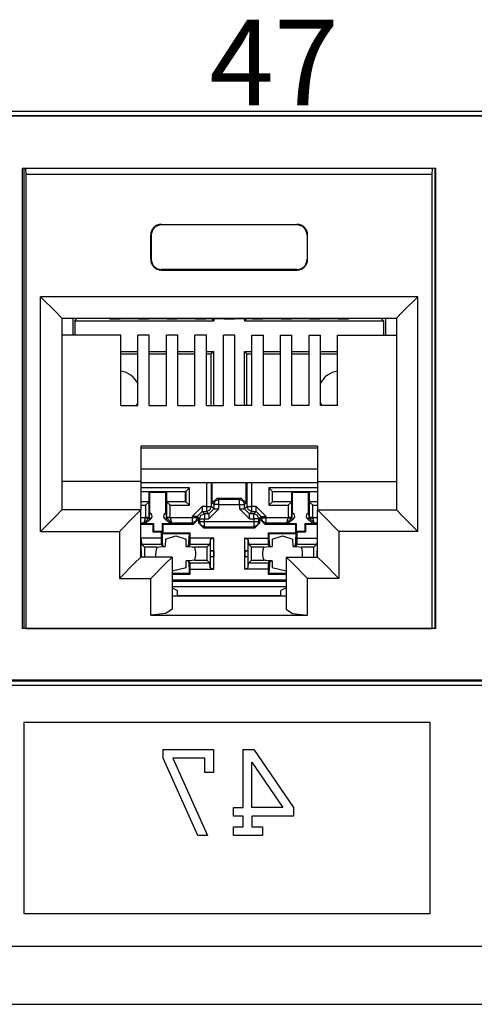
# Paper-space layout 'Layout1' of a CAD drawing. Extents: x 0 to 11, y 0 to 8.5.
# Drawn here: x 5.8 to 5.9, y 3.8 to 4.1 of the extents above; entities that cross this region are included whole.
import ezdxf

# ---------------------------------------------------------------- set-up
doc = ezdxf.new("R2010")
doc.units = 0
doc.header["$MEASUREMENT"] = 0
doc.layers.add('1', color=7, linetype='Continuous')
doc.styles.add('blockfont', font='simplex.shx')

psp = doc.layouts.get("Layout1")

# ---------------------------------------------------------------- linework, layer by layer
at = {"layer": '1', "linetype": 'Continuous'}
for p, q in [((6.10731, 4.087193), (5.11081, 4.087193)), ((5.11231, 4.085789), (6.105906, 4.085789)), ((6.105683, 4.085566), (5.112533, 4.085566)), ((5.780358000000001, 3.906042), (5.780358000000001, 4.067292)), ((5.925358, 4.067292), (5.780358000000001, 4.067292)), ((5.780799, 4.067292), (5.780799, 3.906043)), ((5.781637, 4.065175), (5.781594, 4.067292)), ((5.781637, 3.906042), (5.781637, 4.065175)), ((5.924079, 4.065175), (5.781637, 4.065175)), ((5.924079, 4.065175), (5.924122000000001, 4.067292)), ((5.924079, 3.906042), (5.924079, 4.065175)), ((5.924917, 4.067292), (5.924917, 3.906043)), ((5.925358, 3.906042), (5.925358, 4.067292)), ((5.829108, 4.047675), (5.829108, 4.047501)), ((5.829108, 4.047675), (5.876608, 4.047675)), ((5.876608, 4.047501), (5.829108, 4.047501)), ((5.876608, 4.047675), (5.876608, 4.047501)), ((5.825358, 4.043925), (5.825532, 4.043925)), ((5.825358, 4.035425), (5.825358, 4.043925)), ((5.825532, 4.043925), (5.825532, 4.035425)), ((5.880184, 4.043925), (5.880184, 4.035425)), ((5.880358, 4.043925), (5.880184, 4.043925)), ((5.880358, 4.035425), (5.880358, 4.043925)), ((5.825358, 4.035425), (5.825532, 4.035425)), ((5.880358, 4.035425), (5.880184, 4.035425)), ((5.829108, 4.031675), (5.829108, 4.031849)), ((5.876608, 4.031849), (5.829108, 4.031849)), ((5.829108, 4.031675), (5.876608, 4.031675)), ((5.876608, 4.031675), (5.876608, 4.031849)), ((5.786733, 4.022327), (5.792037000000001, 4.017024)), ((5.786733, 3.940077), (5.786733, 4.022327)), ((5.918983, 4.022327), (5.786733, 4.022327)), ((5.918983, 4.022327), (5.91368, 4.017024)), ((5.918983, 3.940077), (5.918983, 4.022327)), ((5.792037000000001, 4.017024), (5.794233, 4.014826999999999)), ((5.91368, 4.017024), (5.911483, 4.014826999999999)), ((5.794233, 4.014826999999999), (5.794233, 3.947577)), ((5.794233, 4.014826999999999), (5.911483, 4.014826999999999)), ((5.798064, 4.014826), (5.798064, 4.00885)), ((5.798727, 4.013893), (5.7996, 4.014766000000001)), ((5.798727, 4.013893), (5.798727, 4.008851)), ((5.798727, 4.013893), (5.847473, 4.013893)), ((5.7996, 4.014826999999999), (5.7996, 4.014766000000001)), ((5.7996, 4.014766000000001), (5.81073, 4.014766000000001)), ((5.811048, 4.014607), (5.810608, 4.014826999999999)), ((5.811048, 4.014607), (5.814669, 4.014607)), ((5.814669, 4.014607), (5.814875, 4.01471)), ((5.814875, 4.01471), (5.820841000000001, 4.01471)), ((5.821047, 4.014607), (5.820841000000001, 4.01471)), ((5.821047, 4.014607), (5.824669, 4.014607)), ((5.824669, 4.014607), (5.824875, 4.01471)), ((5.824875, 4.01471), (5.830841, 4.01471)), ((5.831048, 4.014607), (5.830841, 4.01471)), ((5.831048, 4.014607), (5.834669, 4.014607)), ((5.834669, 4.014607), (5.834875, 4.01471)), ((5.834875, 4.01471), (5.840841, 4.01471)), ((5.841047000000001, 4.014607), (5.840841, 4.01471)), ((5.841047000000001, 4.014607), (5.844669000000001, 4.014607)), ((5.844669000000001, 4.014607), (5.844875, 4.01471)), ((5.844875, 4.01471), (5.850841, 4.01471)), ((5.847473, 4.013893), (5.846655999999999, 4.01471)), ((5.847473, 4.014711), (5.847473, 4.013893)), ((5.851048, 4.014607), (5.850841, 4.01471)), ((5.851048, 4.014607), (5.854669, 4.014607)), ((5.854669, 4.014607), (5.854875, 4.01471)), ((5.854875, 4.01471), (5.860841000000001, 4.01471)), ((5.858226999999999, 4.014711), (5.858226999999999, 4.013893)), ((5.858226999999999, 4.013893), (5.859045, 4.01471)), ((5.858226999999999, 4.013893), (5.906973000000001, 4.013893)), ((5.861047, 4.014607), (5.860841000000001, 4.01471)), ((5.861047, 4.014607), (5.864669, 4.014607)), ((5.864669, 4.014607), (5.864875, 4.01471)), ((5.864875, 4.01471), (5.870841, 4.01471)), ((5.871047, 4.014607), (5.870841, 4.01471)), ((5.871047, 4.014607), (5.874669, 4.014607)), ((5.874669, 4.014607), (5.874875, 4.01471)), ((5.874875, 4.01471), (5.880841, 4.01471)), ((5.881047, 4.014607), (5.880841, 4.01471)), ((5.881047, 4.014607), (5.884669000000001, 4.014607)), ((5.884669000000001, 4.014607), (5.884875, 4.01471)), ((5.884875, 4.01471), (5.890841, 4.01471)), ((5.891047, 4.014607), (5.890841, 4.01471)), ((5.891047, 4.014607), (5.894669, 4.014607)), ((5.894669, 4.014607), (5.895108, 4.014826999999999)), ((5.894986, 4.014766000000001), (5.9061, 4.014766000000001)), ((5.9061, 4.014826999999999), (5.9061, 4.014766000000001)), ((5.906973000000001, 4.013893), (5.9061, 4.014766000000001)), ((5.906973000000001, 4.013893), (5.906973000000001, 4.008851)), ((5.907636, 4.014826), (5.907636, 4.00885)), ((5.911483, 4.014826999999999), (5.911483, 3.947577)), ((5.814858, 4.008851), (5.794233, 4.008851)), ((5.814858, 3.984169), (5.814858, 4.008851)), ((5.820858, 3.984169), (5.820858, 4.008851)), ((5.824858, 4.008851), (5.820858, 4.008851)), ((5.824858, 3.984169), (5.824858, 4.008851)), ((5.830858, 3.984169), (5.830858, 4.008851)), ((5.834858000000001, 4.008851), (5.830858, 4.008851)), ((5.834858000000001, 3.984169), (5.834858000000001, 4.008851)), ((5.840858, 3.984169), (5.840858, 4.008851)), ((5.844858, 4.008851), (5.840858, 4.008851)), ((5.844858, 3.984169), (5.844858, 4.008851)), ((5.850858000000001, 3.984169), (5.850858000000001, 4.008851)), ((5.854858, 4.008851), (5.850858000000001, 4.008851)), ((5.854858, 3.984169), (5.854858, 4.008851)), ((5.860858, 4.008851), (5.864858, 4.008851)), ((5.860858, 3.984169), (5.860858, 4.008851)), ((5.864858, 3.984169), (5.864858, 4.008851)), ((5.870858, 4.008851), (5.874858000000001, 4.008851)), ((5.870858, 3.984169), (5.870858, 4.008851)), ((5.874858000000001, 3.984169), (5.874858000000001, 4.008851)), ((5.880858, 4.008851), (5.884858, 4.008851)), ((5.880858, 3.984169), (5.880858, 4.008851)), ((5.884858, 3.984169), (5.884858, 4.008851)), ((5.890858000000001, 4.008851), (5.911483, 4.008851)), ((5.890858000000001, 3.984169), (5.890858000000001, 4.008851)), ((5.814858, 4.003139), (5.820858, 4.003139)), ((5.824858, 4.003139), (5.830858, 4.003139)), ((5.834858000000001, 4.003139), (5.840858, 4.003139)), ((5.844858, 4.003139), (5.847473, 4.003139)), ((5.847473, 4.003139), (5.8466, 4.002266000000001)), ((5.847473, 3.984169), (5.847473, 4.003139)), ((5.858226999999999, 3.984169), (5.858226999999999, 4.003139)), ((5.858226999999999, 4.003139), (5.860858, 4.003139)), ((5.858226999999999, 4.003139), (5.8591, 4.002266000000001)), ((5.864859, 4.003139), (5.870858, 4.003139)), ((5.874858000000001, 4.003139), (5.880858, 4.003139)), ((5.884858, 4.003139), (5.890858000000001, 4.003139)), ((5.814858, 4.002266000000001), (5.820859, 4.002266000000001)), ((5.824857, 4.002266000000001), (5.830858, 4.002266000000001)), ((5.834857, 4.002266000000001), (5.840858, 4.002266000000001)), ((5.844857, 4.002266000000001), (5.8466, 4.002266000000001)), ((5.8466, 3.984169), (5.8466, 4.002266000000001)), ((5.8591, 3.984169), (5.8591, 4.002266000000001)), ((5.8591, 4.002266000000001), (5.860858, 4.002266000000001)), ((5.864858, 4.002266000000001), (5.870858, 4.002266000000001)), ((5.874858000000001, 4.002266000000001), (5.880858, 4.002266000000001)), ((5.884858, 4.002266000000001), (5.890857, 4.002266000000001)), ((5.814858, 3.984169), (5.820858, 3.984169)), ((5.824858, 3.984169), (5.830858, 3.984169)), ((5.834858000000001, 3.984169), (5.840858, 3.984169)), ((5.844858, 3.984169), (5.850858000000001, 3.984169)), ((5.860858, 3.984169), (5.854858, 3.984169)), ((5.870858, 3.984169), (5.864858, 3.984169)), ((5.880858, 3.984169), (5.874858000000001, 3.984169)), ((5.890858000000001, 3.984169), (5.884858, 3.984169)), ((5.821858, 3.969889), (5.821858, 3.957577)), ((5.883858, 3.969889), (5.821858, 3.969889)), ((5.821858, 3.969394), (5.883858, 3.969394)), ((5.883858, 3.969889), (5.883858, 3.957577)), ((5.883858, 3.961923000000001), (5.821858, 3.961923000000001)), ((5.821858, 3.957577), (5.794233, 3.957577)), ((5.821858, 3.957577), (5.821858, 3.947577)), ((5.821858, 3.957195), (5.883858, 3.957195)), ((5.838898, 3.955314), (5.821858, 3.955314)), ((5.837648000000001, 3.954065), (5.838898, 3.955314)), ((5.838898, 3.949218), (5.838898, 3.955314)), ((5.844881, 3.957195), (5.844881, 3.948825)), ((5.84663, 3.948825), (5.84663, 3.957195)), ((5.846931, 3.950024), (5.846931, 3.957195)), ((5.858769000000001, 3.950024), (5.858769000000001, 3.957195)), ((5.85907, 3.957195), (5.85907, 3.948825)), ((5.860819999999999, 3.948825), (5.860819999999999, 3.957195)), ((5.866802, 3.955314), (5.866802, 3.949218)), ((5.883858, 3.955314), (5.866802, 3.955314)), ((5.868052, 3.954065), (5.866802, 3.955314)), ((5.883858, 3.957577), (5.911483, 3.957577)), ((5.883858, 3.957577), (5.883858, 3.947577)), ((5.821858, 3.954065), (5.837648000000001, 3.954065)), ((5.821858, 3.954016), (5.82485, 3.954016)), ((5.82485, 3.950516), (5.82485, 3.954016)), ((5.82485, 3.954016), (5.825049, 3.953817)), ((5.825049, 3.953817), (5.830651, 3.953817)), ((5.825072, 3.946509), (5.825049, 3.953817)), ((5.830628, 3.946509), (5.830651, 3.953817)), ((5.83085, 3.954016), (5.830651, 3.953817)), ((5.83085, 3.954016), (5.83085, 3.950516)), ((5.83085, 3.954016), (5.8376, 3.954016)), ((5.837648000000001, 3.954065), (5.8376, 3.954016)), ((5.8376, 3.950516), (5.8376, 3.954016)), ((5.837648000000001, 3.954065), (5.837648000000001, 3.950468)), ((5.848681, 3.951774), (5.846931, 3.950024)), ((5.848681, 3.951774), (5.857019, 3.951774)), ((5.849193, 3.951262), (5.848681, 3.951774)), ((5.857019, 3.951774), (5.856508, 3.951262)), ((5.858769000000001, 3.950024), (5.857019, 3.951774)), ((5.868052, 3.954065), (5.8681, 3.954016)), ((5.868052, 3.950468), (5.868052, 3.954065)), ((5.868052, 3.954065), (5.883858, 3.954065)), ((5.8681, 3.954016), (5.87485, 3.954016)), ((5.8681, 3.950516), (5.8681, 3.954016)), ((5.87485, 3.954016), (5.875049, 3.953817)), ((5.87485, 3.950516), (5.87485, 3.954016)), ((5.875049, 3.953817), (5.880651, 3.953817)), ((5.875072, 3.946509), (5.875049, 3.953817)), ((5.880629, 3.946509), (5.880651, 3.953817)), ((5.88085, 3.954016), (5.880651, 3.953817)), ((5.88085, 3.954016), (5.883858, 3.954016)), ((5.88085, 3.954016), (5.88085, 3.950516)), ((5.821858, 3.950516), (5.82485, 3.950516)), ((5.824802, 3.950468), (5.821858, 3.950468)), ((5.821858, 3.949218), (5.823551999999999, 3.949218)), ((5.824802, 3.950468), (5.823551999999999, 3.949218)), ((5.823551999999999, 3.949218), (5.823551999999999, 3.944887)), ((5.824802, 3.950468), (5.82485, 3.950516)), ((5.824802, 3.944887), (5.824802, 3.950468)), ((5.83085, 3.950516), (5.830898, 3.950468)), ((5.83085, 3.950516), (5.8376, 3.950516)), ((5.830898, 3.950468), (5.830898, 3.944887)), ((5.837648000000001, 3.950468), (5.830898, 3.950468)), ((5.830898, 3.950468), (5.832148, 3.949218)), ((5.832148, 3.949218), (5.838898, 3.949218)), ((5.832148, 3.944887), (5.832148, 3.949218)), ((5.837648000000001, 3.950468), (5.8376, 3.950516)), ((5.837648000000001, 3.950468), (5.838898, 3.949218)), ((5.83988, 3.945326), (5.843380000000001, 3.948825)), ((5.844881, 3.948825), (5.843380000000001, 3.948825)), ((5.843380000000001, 3.948825), (5.843380000000001, 3.947598)), ((5.844881, 3.948825), (5.846107, 3.948825)), ((5.844881, 3.948825), (5.844881, 3.947598)), ((5.849193, 3.948012), (5.845693, 3.944513)), ((5.845693, 3.946263), (5.847443, 3.948012)), ((5.846107, 3.948825), (5.84663, 3.948825)), ((5.846117, 3.947588), (5.84663, 3.948825)), ((5.847443, 3.948012), (5.84663, 3.948825)), ((5.846931, 3.950024), (5.847443, 3.949513)), ((5.847443, 3.949513), (5.847956, 3.95075)), ((5.847443, 3.949513), (5.847443, 3.948012)), ((5.847966, 3.949513), (5.847443, 3.949513)), ((5.847443, 3.948012), (5.847966, 3.948012)), ((5.847956, 3.95075), (5.849193, 3.951262)), ((5.849193, 3.949513), (5.847966, 3.949513)), ((5.847966, 3.948012), (5.849193, 3.948012)), ((5.856508, 3.951262), (5.849193, 3.951262)), ((5.849193, 3.950739), (5.849193, 3.951262)), ((5.849193, 3.949513), (5.849193, 3.950739)), ((5.849193, 3.949513), (5.856508, 3.949513)), ((5.849193, 3.948012), (5.849193, 3.949513)), ((5.856508, 3.951262), (5.857745, 3.95075)), ((5.856508, 3.950739), (5.856508, 3.951262)), ((5.856508, 3.949513), (5.856508, 3.950739)), ((5.856508, 3.949513), (5.856508, 3.948012)), ((5.856508, 3.949513), (5.857734, 3.949513)), ((5.860007, 3.944513), (5.856508, 3.948012)), ((5.856508, 3.948012), (5.857734, 3.948012)), ((5.857734, 3.949513), (5.858257, 3.949513)), ((5.857734, 3.948012), (5.858257, 3.948012)), ((5.857745, 3.95075), (5.858257, 3.949513)), ((5.858257, 3.949513), (5.858769000000001, 3.950024)), ((5.858257, 3.948012), (5.858257, 3.949513)), ((5.85907, 3.948825), (5.858257, 3.948012)), ((5.860007, 3.946263), (5.858257, 3.948012)), ((5.85907, 3.948825), (5.859593, 3.948825)), ((5.859583, 3.947588), (5.85907, 3.948825)), ((5.859593, 3.948825), (5.860819999999999, 3.948825)), ((5.86232, 3.948825), (5.860819999999999, 3.948825)), ((5.860819999999999, 3.947598), (5.860819999999999, 3.948825)), ((5.86232, 3.948825), (5.865819999999999, 3.945326)), ((5.86232, 3.947598), (5.86232, 3.948825)), ((5.868052, 3.950468), (5.866802, 3.949218)), ((5.866802, 3.949218), (5.873552, 3.949218)), ((5.868052, 3.950468), (5.8681, 3.950516)), ((5.874802, 3.950468), (5.868052, 3.950468)), ((5.8681, 3.950516), (5.87485, 3.950516)), ((5.874802, 3.950468), (5.873552, 3.949218)), ((5.873552, 3.949218), (5.873552, 3.944887)), ((5.874802, 3.950468), (5.87485, 3.950516)), ((5.874802, 3.944887), (5.874802, 3.950468)), ((5.88085, 3.950516), (5.883858, 3.950516)), ((5.88085, 3.950516), (5.880898, 3.950468)), ((5.883858, 3.950468), (5.880898, 3.950468)), ((5.880898, 3.950468), (5.880898, 3.944887)), ((5.880898, 3.950468), (5.882148, 3.949218)), ((5.882148, 3.949218), (5.883858, 3.949218)), ((5.882148, 3.944887), (5.882148, 3.949218)), ((5.792037000000001, 3.94538), (5.786733, 3.940077)), ((5.794233, 3.947577), (5.792037000000001, 3.94538)), ((5.821858, 3.947577), (5.794233, 3.947577)), ((5.819662, 3.94538), (5.814358, 3.940077)), ((5.821858, 3.947577), (5.819662, 3.94538)), ((5.821858, 3.931077), (5.821858, 3.947577)), ((5.823551999999999, 3.944878), (5.821858, 3.944878)), ((5.823061, 3.943129), (5.823551999999999, 3.944878)), ((5.823061, 3.943129), (5.824801, 3.944857)), ((5.823551999999999, 3.944887), (5.823551999999999, 3.944878)), ((5.824428, 3.944887), (5.823551999999999, 3.944887)), ((5.823551999999999, 3.944878), (5.824428, 3.944863)), ((5.824802, 3.944887), (5.824428, 3.944887)), ((5.824428, 3.944863), (5.824801, 3.944857)), ((5.824867, 3.944608), (5.824794, 3.94413)), ((5.824801, 3.944857), (5.824802, 3.944887)), ((5.824862, 3.944827), (5.824802, 3.944887)), ((5.824881, 3.946135), (5.824838, 3.945556)), ((5.824838, 3.945166), (5.824838, 3.945556)), ((5.824838, 3.945166), (5.824847, 3.945023)), ((5.824847, 3.945023), (5.824862, 3.944827)), ((5.824862, 3.944827), (5.824867, 3.944608)), ((5.824916, 3.946564), (5.824881, 3.946135)), ((5.830817, 3.946172), (5.830784, 3.946564)), ((5.830853, 3.945699), (5.830817, 3.946172)), ((5.830833999999999, 3.94458), (5.830839, 3.944827)), ((5.830906, 3.94413), (5.830833999999999, 3.94458)), ((5.830839, 3.944827), (5.830856, 3.945059)), ((5.830898, 3.944887), (5.830839, 3.944827)), ((5.830863, 3.945556), (5.830853, 3.945699)), ((5.830856, 3.945059), (5.830863, 3.945166)), ((5.830863, 3.945166), (5.830863, 3.945556)), ((5.830898, 3.944887), (5.830899, 3.944857)), ((5.831272, 3.944887), (5.830898, 3.944887)), ((5.831273, 3.944863), (5.830899, 3.944857)), ((5.830899, 3.944857), (5.83264, 3.943129)), ((5.832148, 3.944887), (5.831272, 3.944887)), ((5.832148, 3.944878), (5.831273, 3.944863)), ((5.832148, 3.944878), (5.832148, 3.944887)), ((5.83988, 3.944878), (5.832148, 3.944878)), ((5.832148999999999, 3.944878), (5.83264, 3.943129)), ((5.83988, 3.945326), (5.83988, 3.944878)), ((5.841107, 3.945326), (5.83988, 3.945326)), ((5.83988, 3.944878), (5.83988, 3.943652)), ((5.841107, 3.944878), (5.83988, 3.944878)), ((5.840358999999999, 3.94265), (5.842108000000001, 3.9444)), ((5.84163, 3.945326), (5.841107, 3.945326)), ((5.84163, 3.944878), (5.841107, 3.944878)), ((5.84163, 3.944878), (5.841117, 3.943641)), ((5.84163, 3.945326), (5.843380000000001, 3.947075)), ((5.84163, 3.945326), (5.842443, 3.944513)), ((5.84163, 3.944878), (5.84163, 3.945326)), ((5.842108000000001, 3.9444), (5.84163, 3.944878)), ((5.842108000000001, 3.9444), (5.842108000000001, 3.943113)), ((5.842443, 3.944513), (5.842956, 3.94575)), ((5.842443, 3.944513), (5.842443, 3.943448000000001)), ((5.842443, 3.944513), (5.842966000000001, 3.944513)), ((5.842956, 3.94575), (5.844193, 3.946263)), ((5.842966000000001, 3.944513), (5.844193, 3.944513)), ((5.843380000000001, 3.947598), (5.843380000000001, 3.947075)), ((5.844193, 3.946263), (5.843380000000001, 3.947075)), ((5.843380000000001, 3.947075), (5.844881, 3.947075)), ((5.845693, 3.946263), (5.844193, 3.946263)), ((5.844193, 3.946263), (5.844193, 3.945739)), ((5.844193, 3.945739), (5.844193, 3.944513)), ((5.844193, 3.944513), (5.845693, 3.944513)), ((5.844193, 3.943448000000001), (5.844193, 3.944513)), ((5.844881, 3.947598), (5.844881, 3.947075)), ((5.844881, 3.947075), (5.846117, 3.947588)), ((5.844881, 3.947075), (5.845693, 3.946263)), ((5.845693, 3.946263), (5.845693, 3.945739)), ((5.845693, 3.945739), (5.845693, 3.944513)), ((5.860819999999999, 3.947075), (5.859583, 3.947588)), ((5.860007, 3.946263), (5.860819999999999, 3.947075)), ((5.861507, 3.946263), (5.860007, 3.946263)), ((5.860007, 3.945739), (5.860007, 3.946263)), ((5.860007, 3.944513), (5.860007, 3.945739)), ((5.860007, 3.944513), (5.861507, 3.944513)), ((5.860819999999999, 3.947075), (5.860819999999999, 3.947598)), ((5.860819999999999, 3.947075), (5.86232, 3.947075)), ((5.86232, 3.947075), (5.861507, 3.946263)), ((5.861507, 3.945739), (5.861507, 3.946263)), ((5.862744999999999, 3.94575), (5.861507, 3.946263)), ((5.861507, 3.944513), (5.861507, 3.945739)), ((5.861507, 3.944513), (5.861507, 3.943448000000001)), ((5.862734, 3.944513), (5.861507, 3.944513)), ((5.86232, 3.947075), (5.86232, 3.947598)), ((5.86407, 3.945326), (5.86232, 3.947075)), ((5.863257, 3.944513), (5.862734, 3.944513)), ((5.863257, 3.944513), (5.862744999999999, 3.94575)), ((5.863257, 3.944513), (5.86407, 3.945326)), ((5.863257, 3.943448000000001), (5.863257, 3.944513)), ((5.86407, 3.944878), (5.863592, 3.9444)), ((5.863592, 3.9444), (5.865342, 3.94265)), ((5.863592, 3.943113), (5.863592, 3.9444)), ((5.86407, 3.945326), (5.86407, 3.944878)), ((5.86407, 3.945326), (5.864593, 3.945326)), ((5.86407, 3.944878), (5.864593, 3.944878)), ((5.86407, 3.944878), (5.864583000000001, 3.943641)), ((5.864593, 3.945326), (5.865819999999999, 3.945326)), ((5.864593, 3.944878), (5.865819999999999, 3.944878)), ((5.865819999999999, 3.944878), (5.865819999999999, 3.945326)), ((5.873552, 3.944878), (5.865819999999999, 3.944878)), ((5.865819999999999, 3.943652), (5.865819999999999, 3.944878)), ((5.873061, 3.943129), (5.873552, 3.944878)), ((5.873061, 3.943129), (5.874802, 3.944857)), ((5.873552, 3.944887), (5.873552, 3.944878)), ((5.874428, 3.944887), (5.873552, 3.944887)), ((5.873552, 3.944878), (5.874428, 3.944863)), ((5.874802, 3.944887), (5.874428, 3.944887)), ((5.874428, 3.944863), (5.874802, 3.944857)), ((5.874867, 3.944608), (5.874794000000001, 3.94413)), ((5.874861, 3.944827), (5.874802, 3.944887)), ((5.874802, 3.944857), (5.874802, 3.944887)), ((5.874880999999999, 3.946135), (5.874837, 3.945556)), ((5.874837, 3.945556), (5.874837, 3.945166)), ((5.874837, 3.945166), (5.874847, 3.945023)), ((5.874847, 3.945023), (5.874861, 3.944827)), ((5.874861, 3.944827), (5.874867, 3.944608)), ((5.874916000000001, 3.946564), (5.874880999999999, 3.946135)), ((5.880816, 3.946172), (5.880783999999999, 3.946564)), ((5.880854, 3.945699), (5.880816, 3.946172)), ((5.880835, 3.94458), (5.880839, 3.944827)), ((5.880906, 3.94413), (5.880835, 3.94458)), ((5.880839, 3.944827), (5.880856, 3.945059)), ((5.880898, 3.944887), (5.880839, 3.944827)), ((5.880863, 3.945556), (5.880854, 3.945699)), ((5.880856, 3.945059), (5.880863, 3.945166)), ((5.880863, 3.945556), (5.880863, 3.945166)), ((5.881272, 3.944887), (5.880898, 3.944887)), ((5.880898, 3.944887), (5.880898999999999, 3.944857)), ((5.880898999999999, 3.944857), (5.881272, 3.944863)), ((5.882639, 3.943129), (5.880898999999999, 3.944857)), ((5.882148, 3.944887), (5.881272, 3.944887)), ((5.881272, 3.944863), (5.882148, 3.944878)), ((5.882148, 3.944878), (5.882148, 3.944887)), ((5.883858, 3.944878), (5.882148, 3.944878)), ((5.882639, 3.943129), (5.882148, 3.944878)), ((5.883858, 3.947577), (5.911483, 3.947577)), ((5.883858, 3.947577), (5.886055000000001, 3.94538)), ((5.883858, 3.931077), (5.883858, 3.947577)), ((5.886055000000001, 3.94538), (5.891358, 3.940077)), ((5.911483, 3.947577), (5.91368, 3.94538)), ((5.91368, 3.94538), (5.918983, 3.940077)), ((5.821858, 3.943129), (5.823061, 3.943129)), ((5.821858, 3.94265), (5.82611, 3.94265)), ((5.823061, 3.943129), (5.823333, 3.942856)), ((5.823333, 3.942856), (5.825029, 3.944196)), ((5.823333, 3.942856), (5.826316, 3.942856)), ((5.82611, 3.94265), (5.826316, 3.942856)), ((5.82611, 3.94265), (5.82611, 3.939901)), ((5.826316, 3.942856), (5.826307, 3.940098)), ((5.829383999999999, 3.942856), (5.829393, 3.940098)), ((5.829383999999999, 3.942856), (5.832367, 3.942856)), ((5.82959, 3.94265), (5.829383999999999, 3.942856)), ((5.82959, 3.94265), (5.840358999999999, 3.94265)), ((5.82959, 3.94265), (5.82959, 3.939901)), ((5.830671, 3.944196), (5.832367, 3.942856)), ((5.832367, 3.942856), (5.83264, 3.943129)), ((5.83264, 3.943129), (5.83988, 3.943129)), ((5.83988, 3.943652), (5.83988, 3.943129)), ((5.841117, 3.943641), (5.83988, 3.943129)), ((5.83988, 3.943129), (5.840358999999999, 3.94265)), ((5.842443, 3.943448000000001), (5.842108000000001, 3.943113)), ((5.842108000000001, 3.943113), (5.843858, 3.941364)), ((5.842966000000001, 3.943448000000001), (5.842443, 3.943448000000001)), ((5.842956, 3.942211), (5.842443, 3.943448000000001)), ((5.844193, 3.941698), (5.842956, 3.942211)), ((5.844193, 3.943448000000001), (5.842966000000001, 3.943448000000001)), ((5.843858, 3.941364), (5.844193, 3.941698)), ((5.843858, 3.941364), (5.861842, 3.941364)), ((5.861507, 3.943448000000001), (5.844193, 3.943448000000001)), ((5.844193, 3.942221), (5.844193, 3.943448000000001)), ((5.844193, 3.941698), (5.844193, 3.942221)), ((5.844193, 3.941698), (5.861507, 3.941698)), ((5.861507, 3.943448000000001), (5.861507, 3.942221)), ((5.862734, 3.943448000000001), (5.861507, 3.943448000000001)), ((5.861507, 3.942221), (5.861507, 3.941698)), ((5.862744999999999, 3.942211), (5.861507, 3.941698)), ((5.861507, 3.941698), (5.861842, 3.941364)), ((5.861842, 3.941364), (5.863592, 3.943113)), ((5.863257, 3.943448000000001), (5.862734, 3.943448000000001)), ((5.863257, 3.943448000000001), (5.862744999999999, 3.942211)), ((5.863592, 3.943113), (5.863257, 3.943448000000001)), ((5.864583000000001, 3.943641), (5.865819999999999, 3.943129)), ((5.865342, 3.94265), (5.865819999999999, 3.943129)), ((5.865342, 3.94265), (5.87611, 3.94265)), ((5.865819999999999, 3.943129), (5.865819999999999, 3.943652)), ((5.865819999999999, 3.943129), (5.873061, 3.943129)), ((5.873061, 3.943129), (5.873333000000001, 3.942856)), ((5.873333000000001, 3.942856), (5.875029000000001, 3.944196)), ((5.873333000000001, 3.942856), (5.876316, 3.942856)), ((5.87611, 3.94265), (5.876316, 3.942856)), ((5.87611, 3.94265), (5.87611, 3.939901)), ((5.876316, 3.942856), (5.876307, 3.940098)), ((5.879385, 3.942856), (5.879393, 3.940098)), ((5.879385, 3.942856), (5.882366999999999, 3.942856)), ((5.87959, 3.94265), (5.879385, 3.942856)), ((5.87959, 3.94265), (5.883858, 3.94265)), ((5.87959, 3.94265), (5.87959, 3.939901)), ((5.880671, 3.944196), (5.882366999999999, 3.942856)), ((5.882366999999999, 3.942856), (5.882639, 3.943129)), ((5.882639, 3.943129), (5.883858, 3.943129)), ((5.786733, 3.940077), (5.814358, 3.940077)), ((5.814358, 3.940077), (5.814358, 3.923577)), ((5.828975, 3.937644), (5.821858, 3.937644)), ((5.82611, 3.939901), (5.826307, 3.940098)), ((5.82611, 3.939901), (5.82959, 3.939901)), ((5.826307, 3.940098), (5.829393, 3.940098)), ((5.828975, 3.939519), (5.828975, 3.937644)), ((5.828975, 3.939519), (5.839225, 3.939519)), ((5.829301999999999, 3.939192), (5.828975, 3.939519)), ((5.828975, 3.937644), (5.829025, 3.935561)), ((5.838898, 3.939192), (5.829301999999999, 3.939192)), ((5.829301999999999, 3.939192), (5.829301999999999, 3.935006)), ((5.829644999999999, 3.93477), (5.829301999999999, 3.939192)), ((5.82959, 3.939901), (5.829393, 3.940098)), ((5.830475, 3.937304), (5.8341, 3.93852)), ((5.8341, 3.93852), (5.837725, 3.937304)), ((5.838556, 3.93477), (5.838898, 3.939192)), ((5.838898, 3.939192), (5.839225, 3.939519)), ((5.838898, 3.935006), (5.838898, 3.939192)), ((5.839175, 3.935561), (5.839225, 3.937644)), ((5.839225, 3.937644), (5.839225, 3.939519)), ((5.847429, 3.937644), (5.839225, 3.937644)), ((5.847429, 3.937644), (5.846179, 3.937197)), ((5.847429, 3.933391), (5.847429, 3.937644)), ((5.858271, 3.937644), (5.858271, 3.933391)), ((5.858271, 3.937644), (5.866475, 3.937644)), ((5.859521, 3.937197), (5.858271, 3.937644)), ((5.866475, 3.939519), (5.866475, 3.937644)), ((5.866475, 3.939519), (5.876725, 3.939519)), ((5.866802, 3.939192), (5.866475, 3.939519)), ((5.866475, 3.937644), (5.866525, 3.935561)), ((5.876398, 3.939192), (5.866802, 3.939192)), ((5.866802, 3.939192), (5.866802, 3.935006)), ((5.867145, 3.93477), (5.866802, 3.939192)), ((5.867975, 3.937304), (5.8716, 3.93852)), ((5.8716, 3.93852), (5.875225, 3.937304)), ((5.876056, 3.93477), (5.876398, 3.939192)), ((5.87611, 3.939901), (5.876307, 3.940098)), ((5.87611, 3.939901), (5.87959, 3.939901)), ((5.876307, 3.940098), (5.879393, 3.940098)), ((5.876398, 3.939192), (5.876725, 3.939519)), ((5.876398, 3.935006), (5.876398, 3.939192)), ((5.876675, 3.935561), (5.876725, 3.937644)), ((5.876725, 3.937644), (5.876725, 3.939519)), ((5.876725, 3.937644), (5.883858, 3.937644)), ((5.87959, 3.939901), (5.879393, 3.940098)), ((5.918983, 3.940077), (5.891358, 3.940077)), ((5.891358, 3.940077), (5.891358, 3.923577)), ((5.822021, 3.937197), (5.821858, 3.937414)), ((5.822021, 3.937197), (5.822099, 3.935561)), ((5.822021, 3.933359), (5.822021, 3.937197)), ((5.822099, 3.935561), (5.829025, 3.935561)), ((5.823144, 3.934516), (5.822099, 3.935561)), ((5.827436, 3.934516), (5.823144, 3.934516)), ((5.823144, 3.934516), (5.823144, 3.931077)), ((5.827436, 3.934516), (5.827885, 3.934595)), ((5.827885, 3.934595), (5.828332, 3.934673000000001)), ((5.828332, 3.934673000000001), (5.830394999999999, 3.934748)), ((5.829025, 3.935561), (5.829301999999999, 3.935006)), ((5.829301999999999, 3.935006), (5.829644999999999, 3.934778)), ((5.829644999999999, 3.934778), (5.83041, 3.934778)), ((5.830394999999999, 3.934748), (5.83041, 3.934778)), ((5.830475, 3.937304), (5.83041, 3.934778)), ((5.83779, 3.934778), (5.837725, 3.937304)), ((5.83779, 3.934778), (5.837805, 3.934748)), ((5.838556, 3.934778), (5.83779, 3.934778)), ((5.837805, 3.934748), (5.839868, 3.934673000000001)), ((5.838556, 3.934778), (5.838898, 3.935006)), ((5.838898, 3.935006), (5.839175, 3.935561)), ((5.839175, 3.935561), (5.846101, 3.935561)), ((5.839868, 3.934673000000001), (5.84012, 3.934629)), ((5.84012, 3.934629), (5.840315, 3.934595)), ((5.840315, 3.934595), (5.840764, 3.934516)), ((5.845057, 3.934516), (5.840764, 3.934516)), ((5.845057, 3.934516), (5.846101, 3.935561)), ((5.845057, 3.934516), (5.845057, 3.930016)), ((5.846179, 3.937197), (5.846101, 3.935561)), ((5.846179, 3.937197), (5.846179, 3.933359)), ((5.859521, 3.937197), (5.859599, 3.935561)), ((5.859521, 3.933359), (5.859521, 3.937197)), ((5.859599, 3.935561), (5.866525, 3.935561)), ((5.860644000000001, 3.934516), (5.859599, 3.935561)), ((5.864936, 3.934516), (5.860644000000001, 3.934516)), ((5.860644000000001, 3.930016), (5.860644000000001, 3.934516)), ((5.864936, 3.934516), (5.865832, 3.934673000000001)), ((5.865832, 3.934673000000001), (5.867895, 3.934748)), ((5.866525, 3.935561), (5.866802, 3.935006)), ((5.866802, 3.935006), (5.867145, 3.934778)), ((5.867145, 3.934778), (5.86791, 3.934778)), ((5.867895, 3.934748), (5.86791, 3.934778)), ((5.867975, 3.937304), (5.86791, 3.934778)), ((5.875290000000001, 3.934778), (5.875225, 3.937304)), ((5.875290000000001, 3.934778), (5.875305, 3.934748)), ((5.876056, 3.934778), (5.875290000000001, 3.934778)), ((5.875305, 3.934748), (5.877368, 3.934673000000001)), ((5.876056, 3.934778), (5.876398, 3.935006)), ((5.876398, 3.935006), (5.876675, 3.935561)), ((5.876675, 3.935561), (5.883601000000001, 3.935561)), ((5.877368, 3.934673000000001), (5.877433, 3.934661)), ((5.877433, 3.934661), (5.878264, 3.934516)), ((5.882556, 3.934516), (5.878264, 3.934516)), ((5.882556, 3.934516), (5.883601000000001, 3.935561)), ((5.882556, 3.931077), (5.882556, 3.934516)), ((5.883679, 3.937197), (5.883601000000001, 3.935561)), ((5.883858, 3.937424), (5.883679, 3.937197)), ((5.883679, 3.937197), (5.883679, 3.933359)), ((5.819662, 3.92888), (5.821858, 3.931077)), ((5.821858, 3.933375), (5.822021, 3.933359)), ((5.821858, 3.933293), (5.822065, 3.933293)), ((5.821858, 3.931239), (5.822065, 3.931239)), ((5.822021, 3.931173), (5.821858, 3.931158)), ((5.832858, 3.931077), (5.821858, 3.931077)), ((5.822065, 3.933293), (5.822021, 3.933359)), ((5.822021, 3.931173), (5.822065, 3.931239)), ((5.822021, 3.931077), (5.822021, 3.931173)), ((5.822065, 3.931239), (5.822065, 3.933293)), ((5.830661, 3.92888), (5.832858, 3.931077)), ((5.832858, 3.931077), (5.832858, 3.912772)), ((5.846179, 3.933359), (5.846136, 3.933293)), ((5.846136, 3.933293), (5.846136, 3.931239)), ((5.846136, 3.933293), (5.847331, 3.933293)), ((5.846136, 3.931239), (5.846179, 3.931173)), ((5.846136, 3.931239), (5.847331, 3.931239)), ((5.846179, 3.933359), (5.847429, 3.933391)), ((5.846179, 3.931173), (5.846179, 3.927335)), ((5.847429, 3.931141), (5.846179, 3.931173)), ((5.847429, 3.933391), (5.847331, 3.933293)), ((5.847331, 3.933293), (5.847331, 3.931239)), ((5.847429, 3.931141), (5.847331, 3.931239)), ((5.847429, 3.933391), (5.847429, 3.931141)), ((5.847429, 3.926888), (5.847429, 3.931141)), ((5.858271, 3.933391), (5.858271, 3.931141)), ((5.858271, 3.933391), (5.859521, 3.933359)), ((5.858271, 3.933391), (5.858369000000001, 3.933293)), ((5.858271, 3.931141), (5.858369000000001, 3.931239)), ((5.859521, 3.931173), (5.858271, 3.931141)), ((5.858271, 3.931141), (5.858271, 3.926888)), ((5.858369000000001, 3.933293), (5.858369000000001, 3.931239)), ((5.858369000000001, 3.933293), (5.859565, 3.933293)), ((5.858369000000001, 3.931239), (5.859565, 3.931239)), ((5.859565, 3.933293), (5.859521, 3.933359)), ((5.859521, 3.931173), (5.859565, 3.931239)), ((5.859521, 3.927335), (5.859521, 3.931173)), ((5.859565, 3.931239), (5.859565, 3.933293)), ((5.872858, 3.931077), (5.872858, 3.912772)), ((5.872858, 3.931077), (5.883858, 3.931077)), ((5.875055000000001, 3.92888), (5.872858, 3.931077)), ((5.883679, 3.933359), (5.883636, 3.933293)), ((5.883636, 3.933293), (5.883636, 3.931239)), ((5.883636, 3.933293), (5.883858, 3.933293)), ((5.883636, 3.931239), (5.883679, 3.931173)), ((5.883636, 3.931239), (5.883858, 3.931239)), ((5.883679, 3.933359), (5.883858, 3.933375)), ((5.883679, 3.931173), (5.883679, 3.931077)), ((5.883858, 3.931157), (5.883679, 3.931173)), ((5.886055000000001, 3.92888), (5.883858, 3.931077)), ((5.814358, 3.923577), (5.819662, 3.92888)), ((5.825358, 3.923577), (5.830661, 3.92888)), ((5.837725, 3.927281), (5.832858, 3.926139)), ((5.837725, 3.927281), (5.837789, 3.929751)), ((5.837805, 3.929785), (5.837789, 3.929751)), ((5.838556, 3.929751), (5.837789, 3.929751)), ((5.839868, 3.92986), (5.837805, 3.929785)), ((5.838556, 3.929812), (5.838898, 3.925393)), ((5.838898, 3.929526), (5.838556, 3.929754)), ((5.839175, 3.928972), (5.838898, 3.929526)), ((5.838898, 3.925393), (5.838898, 3.929526)), ((5.846101, 3.928972), (5.839175, 3.928972)), ((5.839225, 3.926888), (5.839175, 3.928972)), ((5.840764, 3.930016), (5.839868, 3.92986)), ((5.840764, 3.930016), (5.845057, 3.930016)), ((5.845057, 3.930016), (5.846101, 3.928972)), ((5.846179, 3.927335), (5.846101, 3.928972)), ((5.846179, 3.927335), (5.847429, 3.926888)), ((5.858271, 3.926888), (5.859521, 3.927335)), ((5.859521, 3.927335), (5.859599, 3.928972)), ((5.860644000000001, 3.930016), (5.859599, 3.928972)), ((5.866525, 3.928972), (5.859599, 3.928972)), ((5.860644000000001, 3.930016), (5.864936, 3.930016)), ((5.865385, 3.929937), (5.864936, 3.930016)), ((5.86558, 3.929903), (5.865385, 3.929937)), ((5.865832, 3.92986), (5.86558, 3.929903)), ((5.867895, 3.929785), (5.865832, 3.92986)), ((5.866525, 3.928972), (5.866475, 3.926888)), ((5.866802, 3.929526), (5.866525, 3.928972)), ((5.867144000000001, 3.929812), (5.866802, 3.925393)), ((5.867145, 3.929754), (5.866802, 3.929526)), ((5.866802, 3.929526), (5.866802, 3.925393)), ((5.867145, 3.929751), (5.867911, 3.929751)), ((5.867911, 3.929751), (5.867895, 3.929785)), ((5.867911, 3.929751), (5.867975, 3.927281)), ((5.872858, 3.926141), (5.867975, 3.927281)), ((5.880358, 3.923577), (5.875055000000001, 3.92888)), ((5.891358, 3.923577), (5.886055000000001, 3.92888)), ((5.832858, 3.925393), (5.838898, 3.925393)), ((5.832858, 3.925066), (5.839225, 3.925066)), ((5.838898, 3.925393), (5.839225, 3.925066)), ((5.839225, 3.926888), (5.847429, 3.926888)), ((5.839225, 3.925066), (5.839225, 3.926888)), ((5.866475, 3.926888), (5.858271, 3.926888)), ((5.866475, 3.926888), (5.866475, 3.925066)), ((5.866802, 3.925393), (5.866475, 3.925066)), ((5.866475, 3.925066), (5.872858, 3.925066)), ((5.866802, 3.925393), (5.872858, 3.925393)), ((5.814358, 3.923577), (5.825358, 3.923577)), ((5.825358, 3.910762), (5.825358, 3.923577)), ((5.832858, 3.920283), (5.834739, 3.919343)), ((5.872858, 3.923007), (5.832859, 3.923007)), ((5.872857, 3.922529), (5.832859, 3.922529)), ((5.832859, 3.920779), (5.872857, 3.920779)), ((5.872858, 3.920283), (5.870977, 3.919343)), ((5.891358, 3.923577), (5.880358, 3.923577)), ((5.880358, 3.910762), (5.880358, 3.923577)), ((5.872858, 3.917327), (5.832858, 3.917327)), ((5.834739, 3.917327), (5.834739, 3.919343)), ((5.834739, 3.917576), (5.847135, 3.917576)), ((5.83474, 3.917576), (5.870976000000001, 3.917576)), ((5.847135, 3.917576), (5.847126, 3.917327)), ((5.847135, 3.917576), (5.858565, 3.917576)), ((5.858565, 3.917576), (5.870978, 3.917576)), ((5.858574, 3.917327), (5.858565, 3.917576)), ((5.870977, 3.917327), (5.870977, 3.919343)), ((5.830661, 3.911351), (5.825358, 3.910762)), ((5.825358, 3.910762), (5.880358, 3.910762)), ((5.832858, 3.912772), (5.830661, 3.911351)), ((5.872858, 3.912772), (5.875055000000001, 3.911351)), ((5.875055000000001, 3.911351), (5.880358, 3.910762)), ((5.925358, 3.906042), (5.780358000000001, 3.906042)), ((5.781637, 3.906042), (5.924079, 3.906042)), ((5.11081, 3.886193), (6.10731, 3.886193)), ((5.11231, 3.887692), (6.105906, 3.887692)), ((6.105683, 3.887915), (5.112533, 3.887915)), ((5.852099, 3.873135), (5.78081, 3.873135)), ((5.78081, 3.873135), (5.78081, 3.839664)), ((5.923388, 3.873135), (5.852099, 3.873135)), ((5.923388, 3.839664), (5.923388, 3.873135)), ((5.829729, 3.860592), (5.829729, 3.86364)), ((5.829729, 3.86364), (5.847342, 3.86364)), ((5.847342, 3.86364), (5.847342, 3.855511)), ((5.857745, 3.86364), (5.861471, 3.86364)), ((5.857745, 3.843318), (5.857745, 3.86364)), ((5.861471, 3.86364), (5.875358, 3.843318)), ((5.841923, 3.833495), (5.829729, 3.860592)), ((5.833116, 3.860592), (5.84531, 3.833495)), ((5.844294000000001, 3.860592), (5.833116, 3.860592)), ((5.844294000000001, 3.855511), (5.844294000000001, 3.860592)), ((5.860794, 3.859237), (5.871632, 3.843318)), ((5.860794, 3.843318), (5.860794, 3.859237)), ((5.847342, 3.855511), (5.844294000000001, 3.855511)), ((5.854358, 3.840269), (5.854358, 3.843318)), ((5.854358, 3.843318), (5.857745, 3.843318)), ((5.871632, 3.843318), (5.860794, 3.843318)), ((5.875358, 3.843318), (5.875358, 3.840269)), ((5.78081, 3.839664), (5.78081, 3.806193)), ((5.857745, 3.840269), (5.854358, 3.840269)), ((5.857745, 3.836543), (5.857745, 3.840269)), ((5.860794, 3.840269), (5.860794, 3.836543)), ((5.875358, 3.840269), (5.860794, 3.840269)), ((5.923388, 3.806193), (5.923388, 3.839664)), ((5.854358, 3.836543), (5.857745, 3.836543)), ((5.854358, 3.833495), (5.854358, 3.836543)), ((5.860794, 3.836543), (5.86452, 3.836543)), ((5.86452, 3.836543), (5.86452, 3.833495)), ((5.84531, 3.833495), (5.841923, 3.833495)), ((5.86452, 3.833495), (5.854358, 3.833495)), ((5.78081, 3.806193), (5.852099, 3.806193)), ((5.852099, 3.806193), (5.923388, 3.806193)), ((6.153435, 3.794573), (1.798435, 3.794573)), ((1.798435, 3.774323), (6.153435, 3.774323))]:
    psp.add_line(p, q, dxfattribs=at)
for centre, radius, start, end in [((5.829108, 4.043925), 0.00375, 90, 180), ((5.829108, 4.043925), 0.003575, 90, 180), ((5.876608, 4.043925), 0.00375, 0, 90), ((5.876608, 4.043925), 0.003575, 0, 90), ((5.829108, 4.035425), 0.00375, 180, 270), ((5.829108, 4.035425), 0.003575, 180, 270), ((5.876608, 4.035425), 0.003575, 270, 360), ((5.876608, 4.035425), 0.00375, 270, 360), ((5.81385, 3.988516), 0.00775, 25.273124, 82.524375), ((5.89185, 3.988516), 0.00775, 97.3575, 154.451251), ((5.81385, 3.988516), 0.00775, 325.878751, 334.7212499999999), ((5.89185, 3.988516), 0.00775, 205.554374, 214.121249), ((5.824578, 3.945361), 0.00125, 279.964286, 434.286187), ((5.824578, 3.945361), 0.000325, 323.128006, 396.871994), ((5.831122, 3.945361), 0.00125, 105.713813, 260.035714), ((5.831122, 3.945361), 0.000325, 143.128006, 216.871994), ((5.874578, 3.945361), 0.00125, 279.964286, 434.286187), ((5.874578, 3.945361), 0.000325, 323.128006, 396.871994), ((5.881123000000001, 3.945361), 0.00125, 105.713813, 260.035714), ((5.881123000000001, 3.945361), 0.000325, 143.128006, 216.871994), ((5.8341, 3.932266), 0.007034, 161.343489, 189.733452), ((5.8341, 3.932266), 0.007034, 341.343489, 378.656511), ((5.8716, 3.932266), 0.007034, 161.343489, 198.656511), ((5.8716, 3.932266), 0.007034, 350.266548, 378.656511)]:
    psp.add_arc(centre, radius, start, end, dxfattribs=at)

# ---------------------------------------------------------------- texts
at = {"layer": '1', "linetype": 'Continuous', "insert": (5.845859, 4.089414), "char_height": 0.03, "attachment_point": 7, "line_spacing_factor": 0.9036139999999999, "style": 'blockfont'}
psp.add_mtext('\\W01.000;\\Fsimplex.shx;47', dxfattribs=at)

doc.saveas('drawing.dxf')
